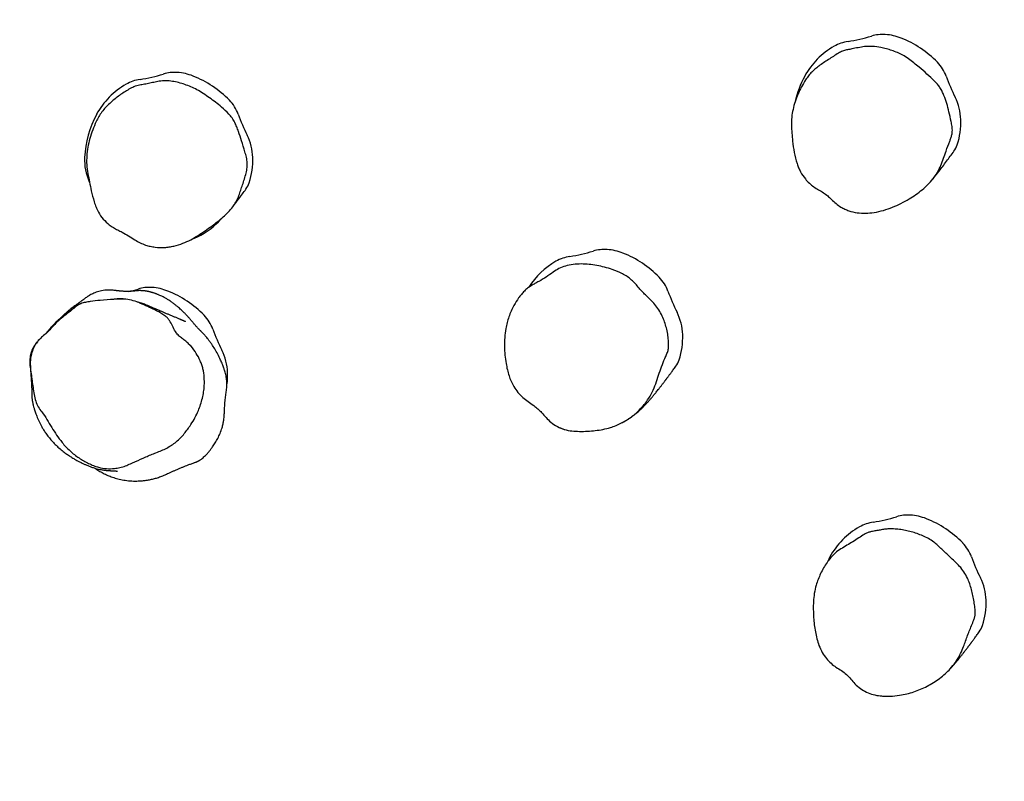
# Model space of a CAD drawing. Units: millimetres. Extents: x -375 to 916, y 96 to 779.
# Drawn here: x 444 to 521, y 245 to 305 of the extents above; entities that cross this region are included whole.
import ezdxf

# ---------------------------------------------------------------- set-up
doc = ezdxf.new("R2010")
doc.units = ezdxf.units.MM
doc.header["$LTSCALE"] = 45
doc.header["$PDSIZE"] = -1
doc.layers.add('VP-DIM', color=7, linetype='Continuous')
doc.layers.add('VP-EQ', color=7, linetype='Continuous', true_color=0x8a3492)
doc.dimstyles.get("Standard").update_dxf_attribs({"dimtxt": 14, "dimasz": 20, "dimexe": 20, "dimexo": 50, "dimgap": 20, "dimtad": 0, "dimdec": 0, "dimzin": 0, "dimdsep": 46, "dimtxsty": 'Standard', "dimcen": -0.09, "dimadec": 0, "dimazin": 0, "dimtfac": 1, "dimtdec": 4, "dimtofl": 0, "dimtmove": 0, "dimatfit": 3, "dimfxl": 70, "dimfxlon": 1, "dimtolj": 1, "dimtzin": 0, "dimarcsym": 0})

# ---------------------------------------------------------------- blocks, each defined once
blk = doc.blocks.new('*D1296')
at = {"layer": 'Defpoints', "color": 0}
for p in [(457.781, 370.946), (818.718, 370.946), (511.656, 251.643)]:
    blk.add_point(p, dxfattribs=at)
at = {"layer": 'VP-DIM', "color": 0, "lineweight": -2}
for p, q in [((748.718, 370.946), (838.718, 370.946)), ((818.718, 350.946), (818.718, 347.216)), ((818.718, 271.643), (818.718, 276.882)), ((748.718, 251.643), (838.718, 251.643))]:
    blk.add_line(p, q, dxfattribs=at)
at = {"layer": 'VP-DIM', "color": 0}
for points in [[(822.051, 350.946), (815.385, 350.946), (818.718, 370.946)], [(815.385, 271.643), (822.051, 271.643), (818.718, 251.643)]]:
    blk.add_solid(points, dxfattribs=at)
at = {"layer": 'VP-DIM', "color": 0, "insert": (818.718, 312.049), "char_height": 14, "attachment_point": 5, "rotation": 90}
blk.add_mtext('\\A1;130', dxfattribs=at)
blk = doc.blocks.new('*D1304')
at = {"layer": 'Defpoints', "color": 0}
for p in [(442.626, 526.295), (524.628, 96.294), (895.627, 96.294)]:
    blk.add_point(p, dxfattribs=at)
at = {"layer": 'VP-DIM', "color": 0, "lineweight": -2}
for p, q in [((825.627, 526.295), (915.627, 526.295)), ((895.627, 506.295), (895.627, 347.888)), ((895.627, 116.294), (895.627, 272.888)), ((825.627, 96.294), (915.627, 96.294))]:
    blk.add_line(p, q, dxfattribs=at)
at = {"layer": 'VP-DIM', "color": 0}
for points in [[(898.961, 506.295), (892.294, 506.295), (895.627, 526.295)], [(892.294, 116.294), (898.961, 116.294), (895.627, 96.294)]]:
    blk.add_solid(points, dxfattribs=at)
at = {"layer": 'VP-DIM', "color": 0, "insert": (895.627, 310.388), "char_height": 14, "attachment_point": 5, "rotation": 90}
blk.add_mtext('\\A1;430', dxfattribs=at)
blk = doc.blocks.new('RB1357_')
at = {"color": 0, "linetype": 'Continuous', "lineweight": 25}
for p, q in [((495.388, 220.449), (495.45, 220.527)), ((440.045, 218.281), (440.07, 218.314)), ((487.307, 190.643), (487.126, 190.287)), ((496.78, 181.754), (496.818, 181.795))]:
    blk.add_line(p, q, dxfattribs=at)
at = {"color": 0, "linetype": 'Continuous', "lineweight": 25, "flags": 128}
blk.add_lwpolyline([(436.897, 215.792), (436.905, 215.795), (437.292, 215.957)], dxfattribs=at)
at = {"color": 0, "linetype": 'Continuous', "lineweight": 25}
for centre, radius, start, end in [((489.265, 228.103), 3.333, 99.11416, 119.24386), ((486.491, 245.395), 14.18, 279.11416, 286.75694), ((491.478, 228.832), 3.118, 86.20829, 106.75694), ((491.409, 227.793), 4.159, 68.47025, 86.20829), ((489.934, 224.054), 8.179, 44.14961, 68.47025), ((490.541, 225.824), 5.945, 119.24386, 151.69614), ((493.561, 227.575), 3.124, 20.03557, 44.14961), ((433.265, 225.103), 3.333, 99.11416, 119.24386), ((430.491, 242.395), 14.18, 279.11416, 286.75694), ((435.478, 225.832), 3.118, 86.20829, 106.75694), ((435.409, 224.793), 4.159, 68.47025, 86.20829), ((433.934, 221.054), 8.179, 44.14961, 68.47025), ((492.399, 224.824), 8.055, 151.69614, 166.99379), ((511.81, 234.23), 16.301, 200.03557, 206.39325), ((434.541, 222.824), 5.945, 119.24386, 151.69614), ((437.561, 224.575), 3.124, 20.03557, 44.14961), ((493.323, 225.056), 4.338, 2.11327, 26.39325), ((436.399, 221.824), 8.055, 151.69614, 177.23261), ((455.81, 231.23), 16.301, 200.03557, 206.39325), ((491.983, 225.006), 5.679, 341.77299, 2.11327), ((437.323, 222.056), 4.338, 2.11327, 26.39325), ((495.608, 223.812), 1.862, 323.95626, 341.77299), ((432.464, 222.014), 4.116, 177.23261, 204.51633), ((435.983, 222.006), 5.679, 341.77299, 2.11327), ((439.608, 220.812), 1.862, 323.95627, 341.77299), ((434.944, 220.991), 5.554, 295.00427, 319.21271), ((469.478, 211.832), 3.118, 86.20829, 106.75694), ((469.409, 210.793), 4.159, 68.47025, 86.20829), ((467.265, 211.103), 3.333, 99.11416, 119.24386), ((464.491, 228.395), 14.18, 279.11416, 286.75694), ((467.934, 207.054), 8.179, 44.14961, 68.47025), ((468.541, 208.824), 5.945, 119.24386, 148.16168), ((471.561, 210.575), 3.124, 20.03557, 44.14961), ((433.478, 208.832), 3.118, 86.20829, 106.75694), ((433.409, 207.793), 4.159, 68.47025, 86.20829), ((428.491, 225.395), 14.18, 283.65919, 286.75694), ((431.934, 204.054), 8.179, 44.14961, 68.47025), ((489.81, 217.23), 16.301, 200.03557, 206.39325), ((435.561, 207.575), 3.124, 20.03557, 44.14961), ((471.323, 208.056), 4.338, 2.11327, 26.39325), ((453.81, 214.23), 16.301, 200.03557, 206.39325), ((469.983, 208.006), 5.679, 341.77299, 2.11327), ((435.323, 205.056), 4.338, 2.11327, 26.39325), ((473.608, 206.812), 1.862, 323.95627, 341.77299), ((433.983, 205.006), 5.679, 353.10677, 2.11327), ((493.478, 190.832), 3.118, 86.20829, 106.75694), ((493.409, 189.793), 4.159, 68.47025, 86.20829), ((491.265, 190.103), 3.333, 99.11416, 119.24386), ((488.491, 207.395), 14.18, 279.11416, 286.75694), ((491.934, 186.054), 8.179, 44.14961, 68.47025), ((492.541, 187.824), 5.945, 119.24386, 151.69614), ((495.561, 189.575), 3.124, 20.03557, 44.14961), ((513.81, 196.23), 16.301, 200.03557, 206.39325), ((495.323, 187.056), 4.338, 2.11327, 26.39325), ((493.983, 187.006), 5.679, 341.77299, 2.11327), ((497.608, 185.812), 1.862, 323.95627, 341.77299)]:
    blk.add_arc(centre, radius, start, end, dxfattribs=at)
for points, knots in [([(490.044, 230.988), (490.256, 230.997), (490.684, 231.016), (491.262, 230.935), (491.769, 230.82), (492.207, 230.684), (492.64, 230.522), (493.085, 230.316), (493.517, 230.034), (493.937, 229.695), (494.425, 229.29), (494.986, 228.826), (495.466, 228.373), (495.812, 228.015), (496.02, 227.744), (496.186, 227.439), (496.369, 227.02), (496.553, 226.486), (496.732, 225.799), (496.861, 225.194), (496.971, 224.679), (496.998, 224.323), (496.953, 224.014), (496.871, 223.756), (496.717, 223.327), (496.509, 222.798), (496.283, 222.158), (496.085, 221.584), (495.815, 221.035), (495.469, 220.529), (495.06, 220.074), (494.603, 219.661), (494.105, 219.283), (493.543, 218.925), (492.93, 218.584), (492.25, 218.279), (491.541, 218.027), (490.827, 217.868), (490.127, 217.803), (489.453, 217.834), (488.9, 217.968), (488.477, 218.138), (488.131, 218.321), (487.775, 218.577), (487.447, 218.895), (487.129, 219.192), (486.792, 219.45), (486.411, 219.665), (486.021, 219.894), (485.669, 220.183), (485.303, 220.57), (485.022, 220.984), (484.819, 221.402), (484.639, 221.909), (484.478, 222.617), (484.347, 223.42), (484.293, 224.138), (484.254, 224.764), (484.268, 225.398), (484.376, 226.024), (484.541, 226.632), (484.759, 227.227), (485.043, 227.802), (485.331, 228.288), (485.604, 228.685), (485.869, 228.991), (486.178, 229.262), (486.648, 229.615), (487.155, 229.942), (487.672, 230.283), (488.027, 230.511), (488.376, 230.66), (488.701, 230.745), (489.091, 230.809), (489.535, 230.909), (489.874, 230.962), (490.044, 230.988)], [0, 0, 0, 0, 0.015766, 0.031872, 0.043165, 0.054459, 0.065997, 0.077524, 0.090856, 0.104251, 0.117651, 0.138039, 0.158422, 0.166744, 0.175046, 0.183761, 0.19249, 0.209058, 0.225735, 0.245255, 0.255113, 0.264933, 0.271574, 0.278278, 0.284987, 0.305545, 0.320518, 0.335487, 0.350687, 0.365892, 0.380972, 0.396068, 0.411718, 0.427376, 0.445627, 0.463867, 0.482742, 0.501578, 0.518112, 0.534947, 0.551527, 0.560154, 0.568779, 0.58061, 0.59264, 0.602773, 0.612961, 0.624121, 0.635274, 0.646584, 0.657894, 0.674785, 0.683577, 0.692367, 0.714807, 0.737441, 0.752886, 0.768335, 0.784132, 0.799949, 0.815458, 0.830968, 0.847015, 0.863078, 0.872956, 0.882827, 0.893145, 0.903482, 0.926497, 0.938033, 0.949556, 0.957827, 0.966158, 0.974488, 0.987255, 1, 1, 1, 1]), ([(434.244, 228.249), (434.417, 228.266), (434.766, 228.302), (435.286, 228.25), (435.79, 228.145), (436.279, 227.997), (436.763, 227.818), (437.255, 227.58), (437.738, 227.275), (438.232, 226.939), (438.72, 226.592), (439.234, 226.169), (439.675, 225.759), (440.028, 225.353), (440.234, 225.007), (440.391, 224.644), (440.57, 224.158), (440.776, 223.498), (440.987, 222.817), (441.16, 222.237), (441.235, 221.783), (441.203, 221.32), (441.058, 220.705), (440.864, 220.109), (440.669, 219.521), (440.523, 219.097), (440.327, 218.69), (440.061, 218.282), (439.718, 217.892), (439.313, 217.513), (438.883, 217.154), (438.404, 216.795), (437.89, 216.424), (437.331, 216.053), (436.751, 215.709), (436.118, 215.411), (435.541, 215.24), (435.049, 215.145), (434.55, 215.092), (434.044, 215.108), (433.546, 215.193), (433.147, 215.303), (432.734, 215.469), (432.294, 215.73), (431.83, 216.023), (431.378, 216.286), (430.97, 216.489), (430.624, 216.673), (430.225, 216.939), (429.809, 217.343), (429.465, 217.829), (429.246, 218.304), (429.063, 218.87), (428.888, 219.525), (428.744, 220.273), (428.605, 220.953), (428.5, 221.645), (428.516, 222.347), (428.597, 223.04), (428.759, 223.725), (428.985, 224.4), (429.22, 224.982), (429.47, 225.455), (429.716, 225.832), (430.008, 226.181), (430.434, 226.606), (431.017, 227.075), (431.635, 227.482), (432.152, 227.778), (432.569, 227.926), (432.997, 227.995), (433.418, 228.057), (433.828, 228.166), (434.105, 228.221), (434.244, 228.249)], [0, 0, 0, 0, 0.012891, 0.026111, 0.038655, 0.051209, 0.064131, 0.077038, 0.09181, 0.106592, 0.121504, 0.136412, 0.156108, 0.166243, 0.176372, 0.185973, 0.195582, 0.214948, 0.237409, 0.248717, 0.259998, 0.271451, 0.282983, 0.306999, 0.318053, 0.329099, 0.340359, 0.351622, 0.365253, 0.378911, 0.392902, 0.406899, 0.423481, 0.440057, 0.456856, 0.473626, 0.492054, 0.50148, 0.510902, 0.529355, 0.538924, 0.548491, 0.560118, 0.571938, 0.586489, 0.601031, 0.61076, 0.620485, 0.630167, 0.646399, 0.663286, 0.674222, 0.685178, 0.707557, 0.724691, 0.741828, 0.759236, 0.776657, 0.793903, 0.81113, 0.828979, 0.84681, 0.857803, 0.868791, 0.880213, 0.891647, 0.913564, 0.935741, 0.946692, 0.95788, 0.968415, 0.978959, 0.989484, 1, 1, 1, 1]), ([(495.463, 220.543), (495.621, 220.74), (495.871, 221.051), (496.242, 221.539), (496.613, 222.036), (496.917, 222.45), (497.114, 222.717)], [0, 0, 0, 0, 0.28549, 0.451012, 0.645633, 1, 1, 1, 1]), ([(440.071, 218.315), (440.232, 218.529), (440.583, 218.994), (440.927, 219.463), (441.114, 219.717)], [0, 0, 0, 0, 0.457874, 1, 1, 1, 1]), ([(467.63, 213.805), (467.836, 213.798), (468.249, 213.783), (468.868, 213.694), (469.485, 213.558), (470.164, 213.346), (470.767, 213.103), (471.277, 212.817), (471.626, 212.545), (471.924, 212.226), (472.297, 211.788), (472.719, 211.348), (473.181, 210.902), (473.552, 210.51), (473.858, 210.058), (474.097, 209.584), (474.273, 209.107), (474.405, 208.632), (474.496, 208.142), (474.542, 207.695), (474.554, 207.298), (474.511, 206.955), (474.387, 206.631), (474.195, 206.216), (473.98, 205.675), (473.744, 205.011), (473.533, 204.329), (473.262, 203.665), (472.94, 203.119), (472.615, 202.68), (472.308, 202.331), (471.97, 202.007), (471.605, 201.712), (471.22, 201.452), (470.816, 201.224), (470.389, 201.029), (469.902, 200.852), (469.353, 200.718), (468.744, 200.626), (468.125, 200.57), (467.508, 200.564), (466.896, 200.582), (466.3, 200.702), (465.732, 200.937), (465.239, 201.258), (464.843, 201.657), (464.529, 202.033), (464.202, 202.349), (463.846, 202.638), (463.43, 202.912), (462.995, 203.24), (462.62, 203.646), (462.314, 204.078), (462.08, 204.523), (461.911, 204.973), (461.785, 205.443), (461.671, 205.988), (461.587, 206.603), (461.551, 207.294), (461.571, 207.993), (461.644, 208.62), (461.76, 209.164), (461.901, 209.63), (462.083, 210.087), (462.334, 210.591), (462.611, 211.028), (462.896, 211.401), (463.131, 211.661), (463.391, 211.889), (463.672, 212.087), (463.976, 212.254), (464.38, 212.47), (464.867, 212.763), (465.379, 213.124), (465.863, 213.456), (466.399, 213.658), (466.995, 213.776), (467.417, 213.795), (467.63, 213.805)], [0, 0, 0, 0, 0.015133, 0.030268, 0.045828, 0.061388, 0.082431, 0.093306, 0.104178, 0.114719, 0.125281, 0.146353, 0.159389, 0.172397, 0.185829, 0.199267, 0.211183, 0.223101, 0.235384, 0.24767, 0.255989, 0.264469, 0.272845, 0.281259, 0.298053, 0.315476, 0.332905, 0.350436, 0.367969, 0.3792, 0.390432, 0.401992, 0.413553, 0.424783, 0.436012, 0.44756, 0.459108, 0.474005, 0.48892, 0.504224, 0.519528, 0.534177, 0.549069, 0.563774, 0.579046, 0.59187, 0.604802, 0.614959, 0.625191, 0.638355, 0.651481, 0.66507, 0.67866, 0.690232, 0.701804, 0.713838, 0.725874, 0.742607, 0.759339, 0.776562, 0.793777, 0.805552, 0.817327, 0.829443, 0.841559, 0.8586, 0.867279, 0.87595, 0.884259, 0.892568, 0.901118, 0.909672, 0.926169, 0.942716, 0.955675, 0.969048, 0.98439, 1, 1, 1, 1]), ([(429.186, 197.652), (429.206, 197.637), (429.315, 197.555), (429.551, 197.408), (429.893, 197.219), (430.261, 197.052), (430.664, 196.904), (431.107, 196.78), (431.585, 196.69), (432.097, 196.64), (432.523, 196.638), (432.868, 196.659), (433.15, 196.688), (433.468, 196.738), (433.797, 196.81), (434.107, 196.897), (434.456, 197.016), (434.829, 197.183), (435.158, 197.337), (435.448, 197.465), (435.678, 197.565), (435.909, 197.663), (436.135, 197.756), (436.35, 197.842), (436.53, 197.911), (436.662, 197.961), (436.785, 198.006), (436.908, 198.049), (437.021, 198.089), (437.102, 198.116), (437.157, 198.138), (437.191, 198.151), (437.221, 198.164), (437.268, 198.186), (437.309, 198.206), (437.365, 198.235), (437.41, 198.26), (437.449, 198.283), (437.479, 198.302), (437.51, 198.322), (437.568, 198.361), (437.663, 198.43), (437.822, 198.575), (438.008, 198.764), (438.194, 198.976), (438.343, 199.162), (438.504, 199.38), (438.691, 199.664), (438.89, 200.015), (439.079, 200.412), (439.218, 200.803), (439.309, 201.157), (439.359, 201.433), (439.39, 201.682), (439.404, 201.898), (439.41, 202.126), (439.42, 202.349), (439.432, 202.562), (439.443, 202.72), (439.458, 202.904), (439.476, 203.104), (439.5, 203.317), (439.526, 203.516), (439.552, 203.693), (439.588, 203.909), (439.607, 204.117), (439.611, 204.315), (439.605, 204.467), (439.597, 204.584), (439.582, 204.712), (439.562, 204.841), (439.536, 204.977), (439.492, 205.147), (439.433, 205.351), (439.356, 205.591), (439.25, 205.881), (439.097, 206.25), (438.897, 206.662), (438.659, 207.079), (438.441, 207.413), (438.26, 207.663), (438.125, 207.84), (438.013, 207.979), (437.921, 208.091), (437.851, 208.172), (437.778, 208.254), (437.707, 208.331), (437.646, 208.394), (437.604, 208.436), (437.567, 208.473), (437.533, 208.507), (437.501, 208.538), (437.47, 208.568), (437.441, 208.596), (437.413, 208.624), (437.385, 208.651), (437.357, 208.679), (437.331, 208.706), (437.295, 208.743), (437.25, 208.791), (437.193, 208.854), (437.129, 208.926), (437.062, 209.004), (436.987, 209.094), (436.906, 209.192), (436.817, 209.299), (436.73, 209.403), (436.649, 209.497), (436.579, 209.575), (436.511, 209.652), (436.446, 209.722), (436.386, 209.786), (436.329, 209.845), (436.269, 209.907), (436.193, 209.983), (436.097, 210.076), (435.979, 210.186), (435.846, 210.305), (435.699, 210.431), (435.513, 210.581), (435.303, 210.739), (435.082, 210.892), (434.845, 211.045), (434.647, 211.157), (434.475, 211.244), (434.331, 211.311), (434.213, 211.361), (434.124, 211.397), (434.042, 211.428), (433.967, 211.455), (433.893, 211.481), (433.829, 211.502), (433.768, 211.522), (433.732, 211.533), (433.703, 211.542), (433.682, 211.548), (433.661, 211.554), (433.632, 211.563), (433.599, 211.572), (433.55, 211.586), (433.5, 211.6), (433.449, 211.612), (433.407, 211.622), (433.357, 211.633), (433.303, 211.643), (433.25, 211.651), (433.196, 211.659), (433.147, 211.665), (433.102, 211.669), (433.067, 211.673), (433.038, 211.675), (433.024, 211.677), (433.013, 211.678), (433.003, 211.678), (432.993, 211.679), (432.983, 211.68), (432.969, 211.681), (432.953, 211.682), (432.923, 211.685), (432.89, 211.687), (432.853, 211.689), (432.817, 211.691), (432.781, 211.693), (432.729, 211.694), (432.665, 211.694), (432.592, 211.691), (432.523, 211.686), (432.46, 211.68), (432.394, 211.673), (432.323, 211.666), (432.24, 211.658), (432.166, 211.652), (432.079, 211.645), (431.982, 211.639), (431.873, 211.634), (431.775, 211.632), (431.685, 211.632), (431.605, 211.632), (431.511, 211.635), (431.402, 211.64), (431.306, 211.646), (431.227, 211.653), (431.168, 211.658), (431.108, 211.664), (431.044, 211.67), (430.983, 211.677), (430.92, 211.684), (430.788, 211.7), (430.629, 211.722), (430.427, 211.74), (430.19, 211.744), (429.941, 211.726), (429.693, 211.687), (429.464, 211.631), (429.257, 211.563), (429.07, 211.487), (428.925, 211.418), (428.809, 211.357), (428.713, 211.301), (428.659, 211.268), (428.62, 211.243), (428.593, 211.225), (428.567, 211.208), (428.533, 211.185), (428.459, 211.133), (428.385, 211.075), (428.255, 210.979), (428.138, 210.892), (428.03, 210.815), (427.952, 210.759), (427.904, 210.725), (427.845, 210.683), (427.77, 210.631), (427.679, 210.565), (427.57, 210.486), (427.442, 210.39), (427.294, 210.277), (427.13, 210.146), (426.955, 210), (426.781, 209.846), (426.624, 209.693), (426.538, 209.602), (426.496, 209.557)], [0, 0, 0, 0, 0.0019318, 0.0102008, 0.0179978, 0.0253227, 0.0321572, 0.0392753, 0.0472877, 0.0560501, 0.0654552, 0.0704174, 0.0756152, 0.0811963, 0.0856777, 0.0903803, 0.0947908, 0.0990445, 0.1037071, 0.106322, 0.1093206, 0.1127963, 0.1168006, 0.1213856, 0.1266105, 0.1304293, 0.1337332, 0.1362721, 0.1377401, 0.1388467, 0.139245, 0.1396211, 0.1400243, 0.1404947, 0.1420949, 0.1435161, 0.144642, 0.1453055, 0.1458293, 0.1462399, 0.1466047, 0.1480933, 0.150048, 0.1534764, 0.1565757, 0.1591065, 0.1617444, 0.1658495, 0.170338, 0.1749251, 0.1800995, 0.1836564, 0.1866694, 0.1891071, 0.1918005, 0.193739, 0.1970772, 0.1998912, 0.2025042, 0.2053147, 0.2102892, 0.2159014, 0.2221897, 0.2289207, 0.2351272, 0.2419607, 0.247895, 0.2497039, 0.251648, 0.2539335, 0.255275, 0.2568652, 0.2590587, 0.261248, 0.2639407, 0.2673145, 0.271306, 0.2768746, 0.2821252, 0.2869231, 0.2899313, 0.2924406, 0.2945674, 0.296409, 0.2979882, 0.2994671, 0.3023526, 0.3053067, 0.3085842, 0.3127502, 0.3178545, 0.3239018, 0.3308952, 0.3392189, 0.3485795, 0.3589778, 0.3704145, 0.3828159, 0.3951591, 0.4137791, 0.4314506, 0.448174, 0.4650401, 0.4808306, 0.4961417, 0.5113229, 0.5263766, 0.53589, 0.5452379, 0.5537785, 0.5614094, 0.5681282, 0.5739714, 0.5800228, 0.5867768, 0.5962636, 0.6068579, 0.6185558, 0.6313061, 0.6449391, 0.6586331, 0.673069, 0.6878707, 0.701694, 0.7144633, 0.7262183, 0.7327678, 0.7385734, 0.7435123, 0.7475897, 0.7508127, 0.7536602, 0.7546121, 0.7552802, 0.7555314, 0.755752, 0.7559725, 0.7562232, 0.7568896, 0.7578387, 0.7601178, 0.7633018, 0.7672952, 0.7717687, 0.7757072, 0.7796999, 0.7829388, 0.7854286, 0.7869668, 0.7879849, 0.7883164, 0.7884463, 0.7885592, 0.7886642, 0.7887723, 0.7888936, 0.7890355, 0.7893971, 0.7898779, 0.7914078, 0.7935974, 0.7964573, 0.8002892, 0.8039505, 0.8100347, 0.8155407, 0.8191232, 0.8224174, 0.8254252, 0.8281449, 0.8309174, 0.8346302, 0.8394608, 0.8454129, 0.8524893, 0.8606927, 0.8652932, 0.8708398, 0.8774578, 0.8851478, 0.8939096, 0.8978766, 0.9020296, 0.9063686, 0.9108935, 0.9156043, 0.9200607, 0.9228205, 0.9252532, 0.9275569, 0.9300187, 0.9327826, 0.9355407, 0.9383565, 0.9413328, 0.9445568, 0.9480929, 0.9510765, 0.9521514, 0.9529923, 0.9533498, 0.9536842, 0.9540147, 0.9543612, 0.9551648, 0.9583967, 0.9614624, 0.9659112, 0.969521, 0.9728035, 0.9753893, 0.9777168, 0.9798163, 0.9817469, 0.9835908, 0.9854524, 0.9874458, 0.9896871, 0.9921689, 0.9947299, 0.9974282, 1, 1, 1, 1]), ([(427.321, 210.145), (427.434, 210.242), (427.602, 210.386), (427.84, 210.567), (428.091, 210.69), (428.417, 210.774), (428.935, 210.848), (429.685, 210.941), (430.491, 210.995), (431.215, 211.039), (431.783, 211.014), (432.356, 210.87), (433.112, 210.543), (433.787, 210.226), (434.389, 209.925), (434.67, 209.738), (434.907, 209.554), (435.109, 209.281), (435.307, 208.909), (435.496, 208.502), (435.733, 208.177), (436.002, 207.956), (436.282, 207.755), (436.543, 207.537), (436.855, 207.208), (437.191, 206.752), (437.46, 206.251), (437.626, 205.833), (437.748, 205.402), (437.828, 204.848), (437.832, 204.237), (437.772, 203.681), (437.674, 203.183), (437.536, 202.69), (437.346, 202.172), (437.091, 201.641), (436.718, 201.031), (436.333, 200.496), (435.941, 200.04), (435.607, 199.733), (435.24, 199.47), (434.847, 199.242), (434.434, 199.043), (434.006, 198.887), (433.589, 198.724), (433.057, 198.478), (432.517, 198.248), (431.983, 198.005), (431.578, 197.83), (431.151, 197.703), (430.654, 197.616), (430.083, 197.6), (429.528, 197.698), (429.057, 197.857), (428.533, 198.092), (428.024, 198.377), (427.542, 198.72), (427.081, 199.117), (426.603, 199.63), (426.134, 200.268), (425.744, 200.88), (425.379, 201.509), (425.017, 202.044), (424.666, 202.495), (424.463, 202.969), (424.358, 203.49), (424.247, 204.212), (424.144, 204.957), (424.044, 205.727), (424.061, 206.296), (424.173, 206.81), (424.351, 207.252), (424.606, 207.663), (424.925, 208.004), (425.287, 208.277), (425.627, 208.622), (425.986, 209.014), (426.396, 209.428), (426.855, 209.791), (427.166, 210.027), (427.321, 210.145)], [0, 0, 0, 0, 0.0105276, 0.0158488, 0.0211693, 0.0303803, 0.0396399, 0.0584678, 0.0841883, 0.0971622, 0.1100842, 0.1245212, 0.1389871, 0.1686676, 0.1776956, 0.1868062, 0.1927574, 0.1989123, 0.2108149, 0.2227283, 0.2308518, 0.2391398, 0.2474425, 0.2553771, 0.2633126, 0.2797234, 0.2955288, 0.3036502, 0.3117662, 0.3273784, 0.3433112, 0.3552256, 0.3671436, 0.3794003, 0.3916561, 0.4064045, 0.4212961, 0.4424825, 0.4532872, 0.4640797, 0.4747251, 0.4853758, 0.4963629, 0.5073524, 0.5177912, 0.5282395, 0.5491453, 0.5595708, 0.5699883, 0.5805938, 0.5911992, 0.6058412, 0.6210253, 0.6311026, 0.6411896, 0.6618666, 0.67256, 0.683252, 0.7051525, 0.7223473, 0.7395598, 0.756838, 0.7740848, 0.7855888, 0.7974255, 0.8103785, 0.8233611, 0.8494633, 0.8639388, 0.8785912, 0.8897591, 0.9012403, 0.912409, 0.9239597, 0.9342951, 0.9446381, 0.9584109, 0.972173, 0.9860786, 1, 1, 1, 1]), ([(428.032, 210.656), (427.995, 210.64), (427.924, 210.61), (427.828, 210.562), (427.744, 210.513), (427.673, 210.465), (427.614, 210.419), (427.563, 210.376), (427.517, 210.334), (427.472, 210.293), (427.419, 210.25), (427.356, 210.203), (427.253, 210.127), (427.125, 210.036), (427.014, 209.957), (426.924, 209.893), (426.786, 209.792), (426.592, 209.641), (426.33, 209.421), (426.09, 209.195), (425.888, 208.988), (425.745, 208.835), (425.624, 208.698), (425.522, 208.58), (425.435, 208.478), (425.361, 208.392), (425.297, 208.318), (425.255, 208.269), (425.235, 208.248), (425.23, 208.243)], [0, 0, 0, 0, 0.095417, 0.184514, 0.267294, 0.343761, 0.413919, 0.477776, 0.535343, 0.591422, 0.639954, 0.681056, 0.71522, 0.743099, 0.754035, 0.764052, 0.776055, 0.792151, 0.81389, 0.84183, 0.854979, 0.867368, 0.88056, 0.896024, 0.914751, 0.937309, 0.962372, 0.991278, 1, 1, 1, 1]), ([(431.541, 211.023), (431.516, 211.025), (431.469, 211.029), (431.4, 211.034), (431.335, 211.037), (431.274, 211.04), (431.22, 211.042), (431.173, 211.042), (431.131, 211.042), (431.095, 211.042), (431.063, 211.042), (431.037, 211.041), (431.015, 211.04), (430.997, 211.039), (430.988, 211.039), (430.984, 211.038), (430.98, 211.038), (430.977, 211.038), (430.973, 211.038), (430.965, 211.037), (430.947, 211.036), (430.929, 211.034), (430.908, 211.032), (430.886, 211.03), (430.862, 211.027), (430.838, 211.023), (430.813, 211.02), (430.788, 211.016), (430.763, 211.013), (430.739, 211.011), (430.716, 211.009), (430.703, 211.008), (430.696, 211.007)], [0, 0, 0, 0, 0.094651, 0.179355, 0.254118, 0.318944, 0.373839, 0.412006, 0.443291, 0.467711, 0.481538, 0.491551, 0.497836, 0.499688, 0.500359, 0.500653, 0.500933, 0.501211, 0.501501, 0.502157, 0.503966, 0.510147, 0.520051, 0.533767, 0.558036, 0.589168, 0.627181, 0.681889, 0.746521, 0.821082, 0.905574, 1, 1, 1, 1]), ([(436.343, 209.239), (436.34, 209.239), (436.334, 209.241), (436.302, 209.255), (436.266, 209.27), (436.22, 209.29), (436.168, 209.312), (436.108, 209.338), (436.042, 209.366), (435.972, 209.396), (435.859, 209.445), (435.695, 209.515), (435.474, 209.607), (435.245, 209.702), (435.016, 209.797), (434.785, 209.894), (434.559, 209.989), (434.342, 210.082), (434.146, 210.167), (433.966, 210.246), (433.812, 210.314), (433.664, 210.379), (433.48, 210.459), (433.286, 210.54), (433.1, 210.61), (432.937, 210.668), (432.76, 210.724), (432.586, 210.773), (432.521, 210.79), (432.494, 210.796)], [0, 0, 0, 0, 0.011906, 0.027302, 0.044433, 0.0633, 0.08268, 0.103604, 0.125855, 0.148204, 0.170457, 0.230386, 0.289598, 0.348001, 0.405156, 0.461007, 0.515545, 0.56992, 0.621204, 0.673884, 0.727957, 0.781889, 0.833809, 0.883737, 0.910797, 0.936525, 0.960674, 0.983859, 1, 1, 1, 1]), ([(434.362, 209.931), (434.336, 209.947), (434.294, 209.971), (434.296, 209.969), (434.296, 209.968)], [0, 0, 0, 0, 0.635535, 1, 1, 1, 1]), ([(424.773, 207.818), (424.761, 207.807), (424.716, 207.765), (424.65, 207.697), (424.566, 207.602), (424.484, 207.498), (424.406, 207.386), (424.334, 207.271), (424.269, 207.157), (424.214, 207.046), (424.17, 206.937), (424.135, 206.838), (424.105, 206.738), (424.08, 206.637), (424.06, 206.536), (424.046, 206.443), (424.036, 206.357), (424.029, 206.281), (424.025, 206.212), (424.023, 206.153), (424.022, 206.103), (424.022, 206.062), (424.022, 206.036), (424.022, 206.02), (424.022, 206.011), (424.022, 206.004), (424.022, 205.997), (424.022, 205.991), (424.022, 205.982), (424.022, 205.971), (424.022, 205.956), (424.021, 205.936), (424.021, 205.915), (424.021, 205.878), (424.022, 205.842), (424.025, 205.811), (424.026, 205.796), (424.027, 205.784), (424.028, 205.776), (424.029, 205.768), (424.03, 205.761), (424.031, 205.754), (424.032, 205.747), (424.034, 205.731), (424.037, 205.715), (424.041, 205.693), (424.044, 205.682), (424.046, 205.677), (424.048, 205.67), (424.05, 205.658), (424.052, 205.646), (424.053, 205.636), (424.054, 205.632), (424.055, 205.628), (424.055, 205.623), (424.056, 205.618), (424.057, 205.612), (424.057, 205.607), (424.059, 205.594), (424.061, 205.578), (424.064, 205.549), (424.067, 205.515), (424.071, 205.473), (424.076, 205.416), (424.082, 205.343), (424.089, 205.249), (424.097, 205.138), (424.105, 205.028), (424.112, 204.922), (424.117, 204.835), (424.124, 204.738), (424.131, 204.639), (424.137, 204.546), (424.143, 204.459), (424.147, 204.389), (424.151, 204.331), (424.153, 204.289), (424.156, 204.24), (424.159, 204.183), (424.163, 204.111), (424.166, 204.032), (424.169, 203.95), (424.171, 203.875), (424.172, 203.803), (424.173, 203.667), (424.168, 203.49), (424.175, 203.33), (424.187, 203.201), (424.201, 203.091), (424.215, 203.001), (424.234, 202.893), (424.261, 202.763), (424.291, 202.621), (424.346, 202.411), (424.44, 202.117), (424.569, 201.762), (424.713, 201.423), (424.854, 201.135), (424.972, 200.915), (425.112, 200.678), (425.294, 200.401), (425.51, 200.111), (425.759, 199.815), (426.035, 199.527), (426.336, 199.246), (426.639, 198.994), (426.936, 198.772), (427.202, 198.592), (427.469, 198.426), (427.716, 198.285), (427.959, 198.155), (428.208, 198.034), (428.447, 197.926), (428.618, 197.854), (428.728, 197.811), (428.852, 197.763), (429.026, 197.7), (429.241, 197.632), (429.469, 197.575), (429.664, 197.537), (429.825, 197.511), (429.949, 197.496), (430.035, 197.487), (430.106, 197.48), (430.182, 197.474), (430.256, 197.468), (430.328, 197.463), (430.398, 197.459), (430.464, 197.455), (430.53, 197.451), (430.595, 197.447), (430.658, 197.444), (430.713, 197.441), (430.762, 197.438), (430.806, 197.436), (430.864, 197.433), (430.93, 197.429), (430.951, 197.427), (430.948, 197.428), (430.948, 197.428)], [0, 0, 0, 0, 0.002373, 0.009169, 0.017219, 0.02737, 0.038996, 0.052099, 0.066682, 0.081884, 0.096127, 0.10938, 0.121648, 0.135679, 0.148162, 0.159098, 0.168491, 0.176342, 0.182282, 0.186886, 0.190162, 0.191743, 0.192508, 0.192681, 0.192822, 0.192946, 0.193043, 0.19315, 0.193275, 0.193674, 0.194233, 0.195458, 0.198271, 0.202447, 0.205727, 0.20657, 0.20717, 0.207406, 0.207581, 0.20769, 0.207794, 0.207917, 0.208071, 0.208397, 0.209763, 0.211927, 0.21697, 0.219689, 0.221985, 0.223543, 0.224235, 0.224358, 0.224459, 0.224544, 0.224619, 0.224694, 0.224781, 0.224904, 0.225059, 0.2257, 0.226653, 0.228799, 0.231394, 0.234635, 0.240469, 0.247665, 0.256231, 0.266169, 0.27312, 0.280451, 0.286854, 0.292053, 0.296078, 0.29845, 0.300205, 0.300933, 0.301582, 0.302216, 0.30328, 0.304627, 0.307507, 0.311504, 0.316641, 0.32242, 0.328099, 0.348499, 0.367426, 0.384978, 0.401185, 0.416066, 0.42983, 0.442628, 0.45012, 0.457693, 0.465675, 0.47408, 0.483228, 0.48757, 0.492124, 0.49688, 0.502034, 0.507801, 0.514077, 0.520854, 0.528317, 0.53684, 0.543717, 0.550735, 0.556778, 0.561856, 0.566077, 0.570606, 0.57467, 0.57918, 0.58465, 0.59047, 0.596548, 0.611917, 0.62905, 0.647786, 0.668169, 0.690231, 0.711368, 0.732726, 0.75308, 0.772429, 0.790774, 0.808114, 0.824448, 0.839775, 0.856969, 0.872689, 0.886968, 0.900853, 0.914846, 0.928945, 0.962666, 0.997805, 1, 1, 1, 1]), ([(436.777, 207.284), (436.762, 207.3), (436.735, 207.332), (436.703, 207.367), (436.679, 207.393), (436.664, 207.407), (436.657, 207.413), (436.657, 207.41), (436.657, 207.41)], [0, 0, 0, 0, 0.214042, 0.417188, 0.609446, 0.790825, 0.961334, 1, 1, 1, 1]), ([(470.844, 201.247), (470.845, 201.248), (470.959, 201.3), (471.156, 201.417), (471.424, 201.58), (471.636, 201.727), (471.827, 201.87), (471.994, 202.004), (472.129, 202.12), (472.248, 202.226), (472.314, 202.288), (472.393, 202.362), (472.472, 202.439), (472.553, 202.52), (472.644, 202.611), (472.738, 202.709), (472.831, 202.808), (472.914, 202.899), (472.989, 202.982), (473.057, 203.06), (473.124, 203.137), (473.192, 203.216), (473.266, 203.303), (473.346, 203.398), (473.433, 203.504), (473.526, 203.618), (473.624, 203.741), (473.715, 203.856), (473.799, 203.962), (473.871, 204.055), (473.942, 204.146), (474.009, 204.233), (474.071, 204.315), (474.129, 204.391), (474.183, 204.463), (474.233, 204.529), (474.277, 204.588), (474.312, 204.634), (474.341, 204.673), (474.367, 204.707), (474.398, 204.749), (474.435, 204.798), (474.479, 204.857), (474.531, 204.927), (474.592, 205.009), (474.66, 205.101), (474.736, 205.203), (474.819, 205.316), (474.91, 205.44), (475.009, 205.574), (475.078, 205.668), (475.114, 205.717)], [0, 0, 0, 0, 0.000051, 0.009766, 0.01881, 0.027247, 0.035163, 0.045031, 0.054345, 0.063312, 0.078237, 0.094071, 0.111066, 0.129223, 0.14854, 0.174339, 0.198253, 0.220205, 0.241547, 0.26135, 0.282169, 0.304238, 0.327556, 0.355617, 0.385955, 0.418603, 0.45356, 0.49083, 0.516486, 0.54305, 0.56866, 0.592551, 0.614723, 0.635175, 0.655137, 0.673133, 0.689161, 0.703223, 0.711267, 0.720887, 0.732637, 0.746516, 0.762527, 0.782913, 0.805954, 0.831651, 0.860005, 0.891016, 0.924686, 0.961014, 1, 1, 1, 1]), ([(465.94, 200.857), (465.971, 200.843), (466.031, 200.818), (466.151, 200.769), (466.258, 200.736), (466.296, 200.724)], [0, 0, 0, 0, 0.4050423, 0.7870389, 1, 1, 1, 1]), ([(491.881, 192.85), (492.035, 192.854), (492.342, 192.861), (492.807, 192.818), (493.272, 192.743), (493.894, 192.595), (494.508, 192.381), (495.102, 192.1), (495.506, 191.845), (495.844, 191.543), (496.248, 191.14), (496.834, 190.608), (497.446, 190.038), (497.92, 189.47), (498.174, 188.996), (498.363, 188.524), (498.507, 188.061), (498.621, 187.586), (498.704, 187.106), (498.776, 186.629), (498.818, 186.228), (498.773, 185.907), (498.664, 185.593), (498.44, 185.074), (498.15, 184.327), (497.874, 183.527), (497.578, 182.841), (497.237, 182.293), (496.848, 181.811), (496.425, 181.394), (495.982, 181.029), (495.502, 180.701), (494.996, 180.417), (494.478, 180.171), (493.943, 179.969), (493.388, 179.813), (492.758, 179.683), (492.18, 179.633), (491.666, 179.627), (491.222, 179.65), (490.724, 179.745), (490.197, 179.937), (489.703, 180.221), (489.292, 180.581), (488.957, 180.985), (488.619, 181.355), (488.217, 181.66), (487.778, 181.906), (487.382, 182.225), (487.012, 182.615), (486.682, 183.089), (486.428, 183.623), (486.266, 184.175), (486.113, 184.906), (486.009, 185.675), (485.985, 186.476), (485.994, 187.118), (486.056, 187.763), (486.192, 188.349), (486.367, 188.868), (486.564, 189.328), (486.793, 189.777), (487.069, 190.199), (487.376, 190.592), (487.729, 190.969), (488.166, 191.279), (488.801, 191.654), (489.429, 192.023), (489.945, 192.39), (490.262, 192.543), (490.539, 192.639), (490.854, 192.696), (491.196, 192.746), (491.535, 192.816), (491.766, 192.839), (491.881, 192.85)], [0, 0, 0, 0, 0.011375, 0.022756, 0.034443, 0.046133, 0.070031, 0.082354, 0.094654, 0.105197, 0.115761, 0.136875, 0.163713, 0.177522, 0.191366, 0.203219, 0.21508, 0.227191, 0.239307, 0.251081, 0.26291, 0.268903, 0.274907, 0.287376, 0.310741, 0.33411, 0.34994, 0.365842, 0.381682, 0.395665, 0.40965, 0.424099, 0.438553, 0.452513, 0.466468, 0.480789, 0.49511, 0.513969, 0.523552, 0.533125, 0.546785, 0.560814, 0.574484, 0.588638, 0.600943, 0.613241, 0.625585, 0.638084, 0.650413, 0.66299, 0.677732, 0.692878, 0.706526, 0.720196, 0.748082, 0.763741, 0.779405, 0.79549, 0.811577, 0.823765, 0.835955, 0.848485, 0.861003, 0.87315, 0.885403, 0.898976, 0.9126, 0.939943, 0.952784, 0.95934, 0.965889, 0.974394, 0.982913, 0.991465, 1, 1, 1, 1]), ([(496.826, 181.804), (496.868, 181.849), (496.965, 181.954), (497.106, 182.115), (497.249, 182.282), (497.379, 182.438), (497.497, 182.582), (497.621, 182.737), (497.756, 182.907), (497.904, 183.097), (498.018, 183.246), (498.101, 183.355), (498.154, 183.425), (498.203, 183.489), (498.246, 183.546), (498.285, 183.598), (498.322, 183.647), (498.362, 183.7), (498.4, 183.751), (498.437, 183.8), (498.472, 183.848), (498.511, 183.9), (498.555, 183.96), (498.605, 184.026), (498.664, 184.107), (498.735, 184.202), (498.817, 184.313), (498.908, 184.437), (499.008, 184.572), (499.078, 184.667), (499.114, 184.717)], [0, 0, 0, 0, 0.046382, 0.106181, 0.162567, 0.215539, 0.265097, 0.311257, 0.379902, 0.445365, 0.507643, 0.533208, 0.557249, 0.579067, 0.598661, 0.616031, 0.63218, 0.650286, 0.670582, 0.685331, 0.701151, 0.719239, 0.739947, 0.763275, 0.789224, 0.823824, 0.8622, 0.904355, 0.950288, 1, 1, 1, 1])]:
    blk.add_open_spline(points, degree=3, knots=knots, dxfattribs=at)
blk = doc.blocks.new('RB1357_2D')
at = {"layer": 'VP-EQ', "color": 0}
blk.add_blockref('RB1357_', (20.303, 72.019), dxfattribs=at)

msp = doc.modelspace()

# ---------------------------------------------------------------- linework, layer by layer
at = {"layer": 'Defpoints', "color": 6}
for p in [(506.292, 258.55), (511.656, 251.643)]:
    msp.add_point(p, dxfattribs=at)

# ---------------------------------------------------------------- block references
at = {"layer": 'VP-EQ', "color": 0}
msp.add_blockref('RB1357_2D', (0, 0), dxfattribs=at)

# ---------------------------------------------------------------- dimensions: what is measured, and where the dimension line sits
at = {"layer": 'VP-DIM', "color": 0}
dim = msp.add_linear_dim(base=(895.627, 96.294), p1=(442.626, 526.295), p2=(524.628, 96.294), angle=90, dimstyle='Standard', dxfattribs=at)
dim.commit()
dim.dimension.update_dxf_attribs({"geometry": '*D1304', "text_midpoint": (895.627, 310.388), "dimtype": 160})
dim = msp.add_linear_dim(base=(818.718, 370.946), p1=(511.656, 251.643), p2=(457.781, 370.946), angle=90, text='130', dimstyle='Standard', dxfattribs=at)
dim.commit()
dim.dimension.update_dxf_attribs({"geometry": '*D1296', "text_midpoint": (818.718, 312.049), "dimtype": 160})

doc.saveas('drawing.dxf')
